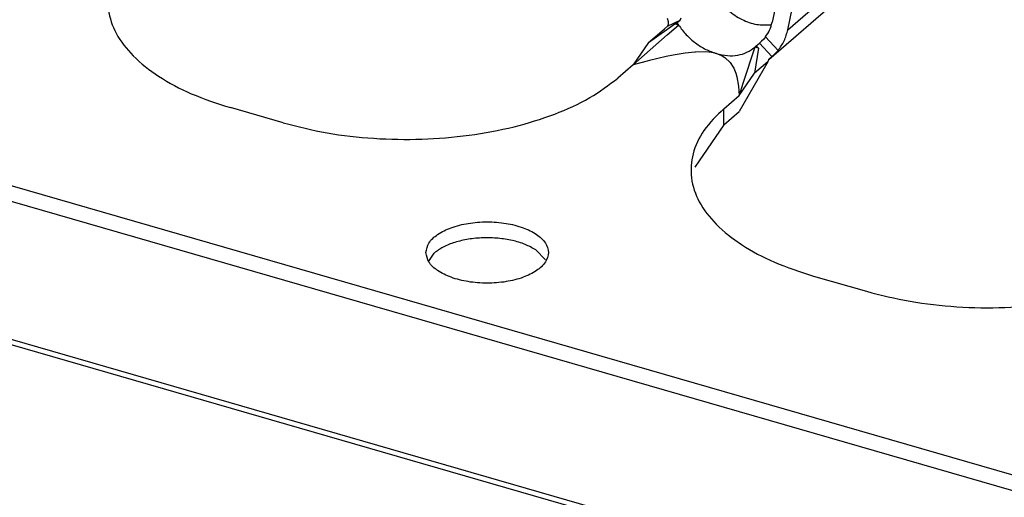
# Model space of a CAD drawing. Units: millimetres. Extents: x 175 to 280, y -12 to 136.
# Drawn here: x 254 to 255, y 86 to 86 of the extents above; entities that cross this region are included whole.
import ezdxf

# ---------------------------------------------------------------- set-up
doc = ezdxf.new("R2010")
doc.units = ezdxf.units.MM

msp = doc.modelspace()

# ---------------------------------------------------------------- linework, layer by layer
at = {"color": 2, "linetype": 'Continuous'}
for p, q in [((268.4695, 82.0434), (251.7957, 86.8567)), ((268.4695, 82.0226), (251.7541, 86.848)), ((269.8626, 81.4334), (251.3793, 86.7691)), ((269.8626, 81.4403), (251.3932, 86.772)), ((254.865, 86.682), (254.8232, 86.4838)), ((254.8436, 86.4738), (254.8798, 86.6456)), ((254.8436, 86.4738), (254.9831, 86.5946)), ((254.8188, 86.435), (254.9641, 86.5609)), ((254.6879, 86.484), (254.6864, 86.4884)), ((254.6864, 86.4782), (254.7028, 86.4862)), ((254.6879, 86.4812), (254.6879, 86.484)), ((254.6988, 86.4828), (254.7028, 86.4862)), ((254.7028, 86.4862), (254.7043, 86.4893)), ((254.6617, 86.4571), (254.6958, 86.4813)), ((254.6617, 86.4571), (254.6789, 86.472)), ((254.6789, 86.472), (254.6824, 86.4747)), ((254.6824, 86.4747), (254.6864, 86.4782)), ((254.6859, 86.4669), (254.7007, 86.4799)), ((254.6864, 86.4782), (254.6879, 86.4812)), ((254.6958, 86.4813), (254.6988, 86.4828)), ((254.7007, 86.4799), (254.6958, 86.4813)), ((254.6988, 86.4828), (254.7007, 86.4799)), ((254.8218, 86.4801), (254.822, 86.4801)), ((254.6414, 86.4278), (254.6859, 86.4669)), ((254.6617, 86.4571), (254.6414, 86.4278)), ((254.8094, 86.4589), (254.8065, 86.4563)), ((254.8117, 86.4611), (254.8094, 86.4589)), ((254.8145, 86.4643), (254.8117, 86.4611)), ((254.8145, 86.4643), (254.8309, 86.4467)), ((254.7221, 86.4445), (254.7094, 86.4432)), ((254.7231, 86.4446), (254.7221, 86.4445)), ((254.7367, 86.4447), (254.7231, 86.4446)), ((254.7439, 86.444), (254.7367, 86.4447)), ((254.8006, 86.4511), (254.785, 86.4036)), ((254.8055, 86.4497), (254.8003, 86.4171)), ((254.8006, 86.4511), (254.8025, 86.4528)), ((254.8055, 86.4497), (254.8006, 86.4511)), ((254.8025, 86.4528), (254.8065, 86.4563)), ((254.8025, 86.4528), (254.8055, 86.4497)), ((254.8065, 86.4563), (254.8229, 86.4388)), ((254.8281, 86.4436), (254.8309, 86.4467)), ((254.6597, 86.4328), (254.6414, 86.4278)), ((254.6627, 86.4335), (254.6597, 86.4328)), ((254.6845, 86.4387), (254.6627, 86.4335)), ((254.694, 86.4406), (254.6845, 86.4387)), ((254.7094, 86.4432), (254.694, 86.4406)), ((254.7506, 86.4425), (254.7439, 86.444)), ((254.7506, 86.4425), (254.7548, 86.4411)), ((254.7548, 86.4411), (254.7565, 86.4403)), ((254.7565, 86.4403), (254.7614, 86.4376)), ((254.7614, 86.4376), (254.7684, 86.4311)), ((254.8174, 86.432), (254.7799, 86.3671)), ((254.8174, 86.432), (254.8003, 86.4171)), ((254.8174, 86.432), (254.8182, 86.4336)), ((254.8182, 86.4336), (254.8188, 86.435)), ((254.8188, 86.435), (254.8189, 86.4353)), ((254.8189, 86.4353), (254.8229, 86.4388)), ((254.8229, 86.4388), (254.8258, 86.4414)), ((254.8258, 86.4414), (254.8281, 86.4436)), ((254.6414, 86.4278), (254.6214, 86.4105)), ((254.7684, 86.4311), (254.7724, 86.425)), ((254.7724, 86.425), (254.7732, 86.4235)), ((254.7732, 86.4235), (254.7757, 86.417)), ((254.7757, 86.417), (254.7771, 86.412)), ((254.7771, 86.412), (254.7791, 86.3999)), ((254.7799, 86.3878), (254.8003, 86.4171)), ((254.7791, 86.3999), (254.7799, 86.3878)), ((254.785, 86.4036), (254.7799, 86.3878)), ((254.7599, 86.3705), (254.7799, 86.3878)), ((254.1842, 86.352), (254.115, 86.372)), ((254.7599, 86.3497), (254.7599, 86.3705)), ((254.7599, 86.3497), (254.7799, 86.3671)), ((254.7599, 86.3497), (254.7221, 86.294)), ((254.3743, 86.1714), (254.3814, 86.1819)), ((254.5141, 86.1862), (254.527, 86.1731)), ((254.8771, 86.152), (254.9463, 86.132))]:
    msp.add_line(p, q, dxfattribs=at)
for points, knots in [([(253.9978, 86.5905), (253.9886, 86.5815), (253.9712, 86.5646), (253.9559, 86.5327), (253.9535, 86.4994), (253.9649, 86.4669), (253.9882, 86.4372), (254.0221, 86.4109), (254.0651, 86.3881), (254.0978, 86.3775), (254.115, 86.372)], [0, 0, 0, 0, 0.0385551, 0.0722593, 0.1036751, 0.1362651, 0.1730075, 0.215514, 0.2641244, 0.3182892, 0.3182892, 0.3182892, 0.3182892]), ([(254.7321, 86.5539), (254.7339, 86.5471), (254.7377, 86.5332), (254.7496, 86.5145), (254.7649, 86.4985), (254.783, 86.4868), (254.8024, 86.4796), (254.8155, 86.4799), (254.8218, 86.4801)], [0, 0, 0, 0, 0.0210941, 0.043167, 0.0654437, 0.0871005, 0.1074647, 0.1262157, 0.1262157, 0.1262157, 0.1262157]), ([(254.8145, 86.4643), (254.8164, 86.4672), (254.8204, 86.4732), (254.8223, 86.4802), (254.8232, 86.4838)], [0, 0, 0, 0, 0.01052473, 0.02147932, 0.02147932, 0.02147932, 0.02147932]), ([(254.7007, 86.4799), (254.704, 86.4756), (254.7105, 86.4669), (254.7228, 86.4562), (254.7361, 86.4476), (254.7459, 86.4442), (254.7506, 86.4425)], [0, 0, 0, 0, 0.01634829, 0.0325941, 0.04842199, 0.06357151, 0.06357151, 0.06357151, 0.06357151]), ([(254.8309, 86.4467), (254.8338, 86.4507), (254.8397, 86.459), (254.8423, 86.4688), (254.8436, 86.4738)], [0, 0, 0, 0, 0.01476943, 0.03016673, 0.03016673, 0.03016673, 0.03016673]), ([(254.7506, 86.4425), (254.7553, 86.4414), (254.7644, 86.4393), (254.778, 86.44), (254.7905, 86.4436), (254.7973, 86.4486), (254.8006, 86.4511)], [0, 0, 0, 0, 0.01430841, 0.02775188, 0.04047552, 0.05279101, 0.05279101, 0.05279101, 0.05279101]), ([(254.1842, 86.352), (254.2032, 86.3472), (254.2421, 86.3375), (254.3028, 86.3309), (254.365, 86.3298), (254.4264, 86.3349), (254.4848, 86.3456), (254.5377, 86.362), (254.5841, 86.3825), (254.6095, 86.4016), (254.6214, 86.4105)], [0, 0, 0, 0, 0.0585873, 0.1200934, 0.1827991, 0.2449028, 0.3046436, 0.3604304, 0.4109872, 0.4555421, 0.4555421, 0.4555421, 0.4555421]), ([(254.7599, 86.3705), (254.7507, 86.3615), (254.7333, 86.3446), (254.718, 86.3127), (254.7156, 86.2794), (254.727, 86.2469), (254.7503, 86.2172), (254.7842, 86.1909), (254.8272, 86.1681), (254.8599, 86.1575), (254.8771, 86.152)], [0, 0, 0, 0, 0.0385551, 0.0722593, 0.1036751, 0.1362651, 0.1730075, 0.215514, 0.2641244, 0.3182892, 0.3182892, 0.3182892, 0.3182892]), ([(254.3706, 86.1827), (254.3716, 86.1783), (254.3736, 86.1687), (254.3868, 86.1577), (254.4043, 86.1493), (254.4264, 86.1439), (254.4506, 86.142), (254.4749, 86.1439), (254.4969, 86.1493), (254.5147, 86.1577), (254.5272, 86.1687), (254.5322, 86.1827), (254.5272, 86.1967), (254.5147, 86.2076), (254.4969, 86.2161), (254.4749, 86.2215), (254.4506, 86.2233), (254.4264, 86.2215), (254.4043, 86.2161), (254.3868, 86.2076), (254.3736, 86.1967), (254.3716, 86.187), (254.3706, 86.1827)], [0, 0, 0, 0, 0.012966, 0.0288864, 0.048674, 0.0716878, 0.0964865, 0.1212853, 0.1442991, 0.1640867, 0.1800071, 0.1929731, 0.2059391, 0.2218595, 0.2416471, 0.2646609, 0.2894596, 0.3142584, 0.3372722, 0.3570597, 0.3729801, 0.3859462, 0.3859462, 0.3859462, 0.3859462]), ([(254.5141, 86.1862), (254.5096, 86.1887), (254.5, 86.1941), (254.4832, 86.1988), (254.4648, 86.2017), (254.4455, 86.2022), (254.4265, 86.2005), (254.4089, 86.1964), (254.3935, 86.1907), (254.3852, 86.1847), (254.3814, 86.1819)], [0, 0, 0, 0, 0.0154077, 0.0328856, 0.0518074, 0.0713691, 0.0906961, 0.1089394, 0.1253748, 0.1395258, 0.1395258, 0.1395258, 0.1395258]), ([(254.9463, 86.132), (254.9653, 86.1272), (255.0042, 86.1175), (255.0649, 86.1109), (255.1271, 86.1098), (255.1885, 86.1149), (255.2469, 86.1256), (255.2998, 86.142), (255.3462, 86.1625), (255.3716, 86.1816), (255.3835, 86.1905)], [0, 0, 0, 0, 0.0585873, 0.1200934, 0.1827991, 0.2449028, 0.3046436, 0.3604304, 0.4109872, 0.4555421, 0.4555421, 0.4555421, 0.4555421])]:
    msp.add_open_spline(points, degree=3, knots=knots, dxfattribs=at)

doc.saveas('drawing.dxf')
